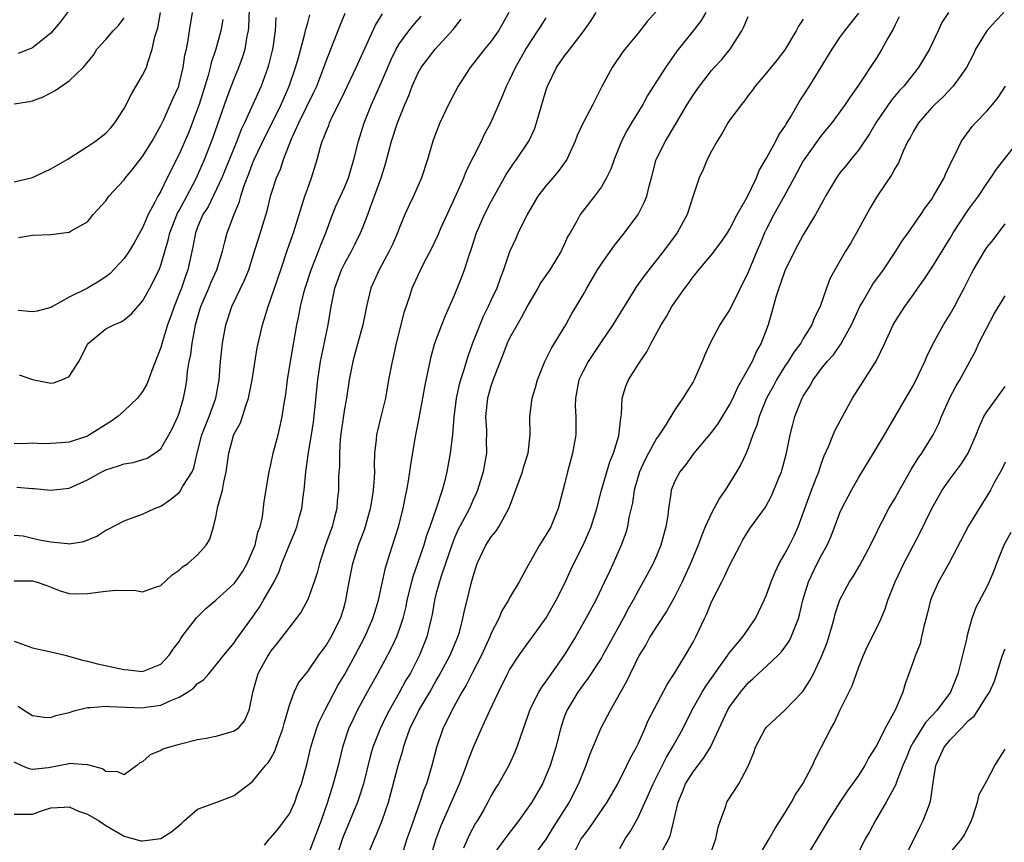
# Model space of a CAD drawing. Units: inches. Extents: x 2538000 to 2541000, y 1554000 to 1557000.
# Drawn here: x 2538208 to 2538315, y 1554657 to 1554746 of the extents above; entities that cross this region are included whole.
import ezdxf

# ---------------------------------------------------------------- set-up
doc = ezdxf.new("R2010")
doc.units = ezdxf.units.IN
doc.header["$MEASUREMENT"] = 0
doc.layers.add('LD25381554_2ft', color=21, linetype='Continuous')

msp = doc.modelspace()

# ---------------------------------------------------------------- linework, layer by layer
at = {"layer": 'LD25381554_2ft'}
for points, elevation in [([(2538207.56, 1554707.56), (2538209, 1554707.04), (2538211, 1554706.63), (2538211.31, 1554706.69), (2538212.2, 1554707), (2538213, 1554707.36), (2538214.06, 1554709), (2538215, 1554710.84), (2538215.1, 1554711), (2538217, 1554712.54), (2538217.86, 1554713), (2538218.67, 1554713.33), (2538219, 1554713.54), (2538219.81, 1554714.19), (2538221, 1554715.56), (2538221.8, 1554717), (2538222.81, 1554719), (2538223, 1554719.48), (2538223.8, 1554722.2), (2538223.96, 1554723), (2538224.83, 1554725.17), (2538225, 1554725.44), (2538225.84, 1554727), (2538226.79, 1554728.79), (2538227, 1554729.24), (2538227.76, 1554731), (2538228.67, 1554733.33), (2538230.22, 1554737.78), (2538231, 1554739.78), (2538231.5, 1554741), (2538231.91, 1554742.09), (2538232.19, 1554743), (2538232.42, 1554744.42), (2538232.55, 1554745), (2538232.59, 1554745.41), (2538232.72, 1554749.28)], 8486), ([(2538260.92, 1554747), (2538260.21, 1554745.79), (2538259.79, 1554745), (2538259, 1554743.9), (2538258.26, 1554743), (2538256.7, 1554741), (2538255.38, 1554739), (2538254.33, 1554737), (2538253.75, 1554735.75), (2538253.4, 1554735), (2538253, 1554733.98), (2538252.65, 1554733), (2538252.06, 1554731), (2538251.41, 1554729), (2538250.54, 1554727), (2538250.03, 1554725.97), (2538249.6, 1554725), (2538249, 1554723.58), (2538248.79, 1554723), (2538248.25, 1554721.75), (2538247.89, 1554721), (2538246.77, 1554719), (2538245.88, 1554717), (2538245.4, 1554715), (2538245, 1554713), (2538244.15, 1554709.85), (2538243.91, 1554709), (2538243.52, 1554707), (2538243.22, 1554705), (2538243, 1554703.83), (2538242.64, 1554701.36), (2538242.54, 1554700.54), (2538242.45, 1554699), (2538242.45, 1554697.55), (2538242.39, 1554697), (2538242.37, 1554696.37), (2538242.34, 1554695), (2538242.22, 1554693.78), (2538242.16, 1554693), (2538241.9, 1554691.9), (2538241.66, 1554691), (2538241.48, 1554690.52), (2538240.92, 1554688.92), (2538240.27, 1554687), (2538240.02, 1554685.98), (2538239.71, 1554685), (2538239, 1554683.07), (2538238.27, 1554681.73), (2538237.73, 1554681), (2538237, 1554680.08), (2538235.69, 1554678.31), (2538235, 1554677.48), (2538234.8, 1554677.2), (2538234.68, 1554677), (2538233.57, 1554675), (2538232.97, 1554672.97), (2538232.59, 1554671), (2538232.11, 1554669.89), (2538231.35, 1554669), (2538231, 1554668.74), (2538229, 1554668.16), (2538227.94, 1554667.94), (2538227, 1554667.78), (2538225, 1554667.29), (2538223.93, 1554667), (2538223.23, 1554666.77), (2538223, 1554666.63), (2538221.84, 1554666.16), (2538221, 1554665.41), (2538220.72, 1554665.28), (2538220.38, 1554665), (2538219, 1554664), (2538218.32, 1554664.32), (2538217, 1554664.34), (2538216.64, 1554664.64), (2538215.28, 1554665), (2538215, 1554665.09), (2538214.93, 1554665.07), (2538213, 1554665.21), (2538212.84, 1554665.16), (2538212.08, 1554665), (2538210.76, 1554664.76), (2538209, 1554664.58), (2538208.64, 1554664.64), (2538207.77, 1554665), (2538207, 1554665.36)], 8500), ([(2538207, 1554728.56), (2538209, 1554729.05), (2538211, 1554729.98), (2538212.79, 1554731), (2538215, 1554732.4), (2538215.87, 1554733), (2538217, 1554733.85), (2538217.55, 1554734.45), (2538217.98, 1554735), (2538219, 1554736.57), (2538219.83, 1554738.17), (2538221, 1554740.17), (2538221.42, 1554741), (2538221.58, 1554741.58), (2538222.07, 1554743), (2538222.35, 1554744.35), (2538222.66, 1554745.34), (2538222.96, 1554747)], 8480), ([(2538207, 1554690.1), (2538208, 1554690), (2538209, 1554689.77), (2538209.61, 1554689.61), (2538211, 1554689.35), (2538212.83, 1554689.17), (2538213, 1554689.16), (2538214.59, 1554689.41), (2538216.04, 1554689.96), (2538217, 1554690.62), (2538217.27, 1554690.73), (2538219, 1554691.66), (2538220, 1554692), (2538221, 1554692.37), (2538222.3, 1554693), (2538223, 1554693.25), (2538224.04, 1554693.96), (2538225, 1554694.75), (2538225.12, 1554694.88), (2538225.41, 1554695.41), (2538226.4, 1554697), (2538226.59, 1554697.41), (2538226.97, 1554699), (2538227.48, 1554701), (2538227.89, 1554702.11), (2538228.26, 1554703), (2538228.98, 1554705), (2538229.34, 1554707), (2538229.5, 1554709), (2538229.71, 1554711), (2538230.07, 1554713), (2538230.73, 1554715), (2538232.13, 1554717.87), (2538232.58, 1554719), (2538233.22, 1554721), (2538233.63, 1554722.37), (2538234.58, 1554725.42), (2538235, 1554727.11), (2538235.61, 1554729), (2538236.04, 1554729.96), (2538236.37, 1554731), (2538237.25, 1554733.25), (2538238.05, 1554735), (2538239.68, 1554738.32), (2538239.98, 1554739), (2538240.74, 1554741), (2538241, 1554741.72), (2538241.86, 1554743.86), (2538242.49, 1554745.51), (2538243.08, 1554746.92)], 8492), ([(2538207, 1554685.13), (2538209, 1554685.1), (2538209.41, 1554685), (2538210.59, 1554684.59), (2538212.01, 1554684.01), (2538213, 1554683.74), (2538213.69, 1554683.69), (2538215, 1554683.72), (2538217, 1554684), (2538218.11, 1554684.11), (2538219, 1554684.07), (2538220.1, 1554684.1), (2538221, 1554683.9), (2538222.42, 1554684.42), (2538223, 1554684.6), (2538224.24, 1554685.76), (2538225, 1554686.29), (2538225.36, 1554686.64), (2538225.93, 1554687), (2538227, 1554687.96), (2538227.94, 1554689), (2538228.34, 1554689.66), (2538228.75, 1554691), (2538229, 1554692.05), (2538229.2, 1554693.2), (2538229.7, 1554695), (2538229.85, 1554695.85), (2538230.13, 1554697), (2538230.4, 1554699), (2538230.93, 1554700.93), (2538231, 1554701.12), (2538231.67, 1554702.33), (2538231.9, 1554703), (2538232.28, 1554704.28), (2538232.56, 1554705), (2538232.95, 1554707), (2538233.51, 1554710.49), (2538234.06, 1554713), (2538234.3, 1554713.7), (2538234.69, 1554715), (2538235, 1554715.83), (2538236.06, 1554719), (2538236.81, 1554721.19), (2538237.47, 1554723), (2538238.7, 1554727), (2538239, 1554727.86), (2538239.42, 1554729), (2538240.03, 1554731), (2538240.39, 1554732.39), (2538240.57, 1554733), (2538240.72, 1554733.28), (2538241, 1554734.06), (2538241.29, 1554734.71), (2538241.39, 1554735), (2538241.72, 1554735.72), (2538242.58, 1554737.42), (2538243, 1554738.34), (2538244.29, 1554741), (2538246.37, 1554745.63), (2538247.14, 1554746.86)], 8494), ([(2538213, 1554747.27), (2538212.04, 1554745.96), (2538211, 1554744.76), (2538209, 1554743.15), (2538208.65, 1554743), (2538207.46, 1554742.54)], 8476), ([(2538207.5, 1554722.5), (2538209, 1554722.75), (2538211, 1554722.82), (2538213, 1554723.09), (2538213.24, 1554723.24), (2538215, 1554724.22), (2538215.64, 1554725), (2538217, 1554726.51), (2538217.33, 1554727), (2538219, 1554728.79), (2538219.15, 1554729), (2538219.99, 1554730.02), (2538221, 1554731.32), (2538222.06, 1554733), (2538223, 1554734.7), (2538223.27, 1554735.27), (2538224.33, 1554737.67), (2538224.94, 1554739), (2538225, 1554739.2), (2538225.43, 1554741), (2538225.63, 1554742.37), (2538225.78, 1554743), (2538225.98, 1554743.98), (2538226.11, 1554745), (2538226.44, 1554747)], 8482), ([(2538234.31, 1554656.31), (2538234.82, 1554657), (2538235, 1554657.16), (2538235.84, 1554658.16), (2538236.48, 1554659), (2538237, 1554659.73), (2538237.59, 1554661), (2538237.9, 1554661.9), (2538238.31, 1554663), (2538238.9, 1554665.1), (2538239.35, 1554667), (2538239.96, 1554669), (2538240.25, 1554669.75), (2538240.85, 1554671), (2538242.3, 1554673.7), (2538243, 1554674.88), (2538244.18, 1554677), (2538245.24, 1554679), (2538246.1, 1554681), (2538246.3, 1554681.7), (2538246.7, 1554683), (2538247.48, 1554686.52), (2538247.93, 1554687.93), (2538248.88, 1554691), (2538249.4, 1554693), (2538249.66, 1554694.34), (2538249.82, 1554695), (2538249.99, 1554695.99), (2538250.14, 1554697), (2538250.23, 1554697.77), (2538250.77, 1554701), (2538251.16, 1554702.84), (2538251.55, 1554705), (2538251.76, 1554706.24), (2538252.18, 1554708.18), (2538252.33, 1554709), (2538252.46, 1554709.54), (2538252.87, 1554711), (2538253.6, 1554713), (2538254, 1554714), (2538255, 1554716.23), (2538255.78, 1554718.22), (2538256.07, 1554719), (2538256.58, 1554720.58), (2538256.8, 1554721.2), (2538257.4, 1554723), (2538258.28, 1554725), (2538259, 1554726.43), (2538260.63, 1554729.37), (2538261.43, 1554730.57), (2538261.75, 1554731), (2538263.11, 1554733), (2538263.7, 1554734.3), (2538263.94, 1554735), (2538264.52, 1554737), (2538265, 1554738.6), (2538265.14, 1554739), (2538266.12, 1554741), (2538267, 1554742.28), (2538267.32, 1554742.68), (2538267.55, 1554743), (2538269, 1554744.9), (2538269.87, 1554746.13), (2538270.45, 1554747)], 8504), ([(2538277, 1554747.14), (2538275.98, 1554746.02), (2538275, 1554744.77), (2538273.55, 1554743), (2538273.31, 1554742.69), (2538272.16, 1554741), (2538271.06, 1554738.94), (2538270.08, 1554737), (2538269.02, 1554735), (2538268.38, 1554733.62), (2538268.16, 1554733), (2538267.22, 1554731), (2538266.3, 1554729.7), (2538265.72, 1554729), (2538265, 1554728.18), (2538264.08, 1554727), (2538262.91, 1554725), (2538261.94, 1554723), (2538261.66, 1554722.34), (2538261, 1554720.93), (2538260.35, 1554719), (2538259.96, 1554718.04), (2538259.6, 1554717), (2538259, 1554715.73), (2538258.68, 1554715), (2538258.11, 1554713.89), (2538257.75, 1554713), (2538256.97, 1554711), (2538256.44, 1554709.56), (2538255.98, 1554707.98), (2538255.65, 1554707), (2538255.51, 1554706.49), (2538255.18, 1554705), (2538254.92, 1554702.92), (2538254.77, 1554701), (2538254.53, 1554699), (2538254.16, 1554697), (2538253.89, 1554695.89), (2538253.64, 1554695), (2538253, 1554693), (2538252.3, 1554691), (2538251.95, 1554690.05), (2538251.64, 1554689), (2538251, 1554687.12), (2538250.45, 1554685.55), (2538250.3, 1554685), (2538249.82, 1554683), (2538249.69, 1554682.31), (2538249.36, 1554681), (2538249, 1554679.91), (2538248.66, 1554679), (2538248.14, 1554677.86), (2538247.68, 1554677), (2538246.6, 1554675), (2538245.48, 1554673), (2538244.4, 1554671), (2538243.94, 1554670.06), (2538243.46, 1554669), (2538242.81, 1554667), (2538242.32, 1554665), (2538241.79, 1554663), (2538241.59, 1554662.41), (2538241.16, 1554661), (2538240.46, 1554659), (2538239, 1554655.2)], 8506), ([(2538282.39, 1554747), (2538281.86, 1554746.14), (2538281.02, 1554745), (2538279.21, 1554742.79), (2538277.99, 1554741), (2538276.04, 1554737.96), (2538275.52, 1554737), (2538274.27, 1554735), (2538273.8, 1554734.2), (2538273.19, 1554733), (2538272.39, 1554731), (2538272.04, 1554729.96), (2538271.57, 1554729), (2538271, 1554728.01), (2538270.24, 1554727), (2538268.69, 1554725), (2538268.37, 1554724.37), (2538267.6, 1554723), (2538267.36, 1554722.64), (2538267, 1554721.83), (2538266.73, 1554721.27), (2538266.61, 1554721), (2538265.39, 1554719), (2538264.41, 1554717.59), (2538264.09, 1554717), (2538263, 1554715.14), (2538262.26, 1554713.74), (2538261.81, 1554713), (2538261, 1554711.53), (2538260.75, 1554711), (2538260.28, 1554709.72), (2538259.33, 1554707.33), (2538259, 1554706.41), (2538258.58, 1554705), (2538258.37, 1554703), (2538258.47, 1554701.53), (2538258.48, 1554701), (2538258.46, 1554700.46), (2538258.47, 1554699), (2538258.12, 1554697), (2538257.51, 1554695), (2538257.37, 1554694.63), (2538257, 1554693.87), (2538256.62, 1554693), (2538255.37, 1554690.63), (2538255, 1554689.8), (2538254.77, 1554689.23), (2538254.02, 1554687), (2538253.5, 1554685.5), (2538253, 1554683.76), (2538252.8, 1554683), (2538252.55, 1554681.45), (2538252.46, 1554681), (2538252.26, 1554680.26), (2538251.97, 1554679), (2538251.19, 1554677), (2538250.15, 1554675), (2538249.71, 1554674.29), (2538249.01, 1554673), (2538247.86, 1554671), (2538247.57, 1554670.43), (2538246.88, 1554669), (2538246.11, 1554667), (2538245.86, 1554666.14), (2538245.07, 1554663), (2538244.57, 1554661.43), (2538244.43, 1554661), (2538242.84, 1554657.15), (2538242.09, 1554655)], 8508), ([(2538252.38, 1554655), (2538253, 1554657), (2538253.55, 1554658.45), (2538255.55, 1554663), (2538256.32, 1554665), (2538256.47, 1554665.53), (2538257.09, 1554667.09), (2538257.92, 1554669), (2538258.28, 1554669.72), (2538258.86, 1554671), (2538259.8, 1554673), (2538260.78, 1554675), (2538261, 1554675.41), (2538262.06, 1554677), (2538263.28, 1554678.72), (2538263.5, 1554679), (2538265, 1554681.1), (2538266.09, 1554683), (2538267, 1554684.8), (2538267.68, 1554686.32), (2538267.99, 1554687), (2538269, 1554689.01), (2538269.89, 1554691), (2538270.52, 1554693), (2538271.03, 1554695), (2538271.93, 1554698.07), (2538272.33, 1554699), (2538272.92, 1554700.92), (2538273.12, 1554702.88), (2538273.17, 1554703), (2538273.21, 1554703.21), (2538273.27, 1554705), (2538273.68, 1554706.32), (2538273.96, 1554707), (2538275.24, 1554709), (2538275.96, 1554710.04), (2538276.43, 1554711), (2538277.5, 1554713), (2538278.09, 1554713.91), (2538278.69, 1554715), (2538280.09, 1554717), (2538280.49, 1554717.51), (2538281, 1554718.23), (2538281.36, 1554718.64), (2538281.63, 1554719), (2538283, 1554720.63), (2538284.03, 1554721.97), (2538284.73, 1554723), (2538285, 1554723.43), (2538285.81, 1554725), (2538286.89, 1554726.89), (2538287.9, 1554729), (2538288.21, 1554729.79), (2538289, 1554731.13), (2538290, 1554733), (2538290.33, 1554733.67), (2538291, 1554734.61), (2538291.14, 1554734.86), (2538291.62, 1554735.62), (2538292.62, 1554737.37), (2538293, 1554737.92), (2538293.68, 1554739), (2538296.14, 1554743), (2538297, 1554744.27), (2538297.54, 1554745), (2538299.07, 1554746.93)], 8514), ([(2538308.81, 1554747), (2538308.1, 1554745.9), (2538307.71, 1554745), (2538306.74, 1554743), (2538305.56, 1554741), (2538305, 1554740.32), (2538303.94, 1554739), (2538303.49, 1554738.51), (2538302.57, 1554737.43), (2538300.91, 1554735), (2538300.2, 1554733.8), (2538299, 1554732.02), (2538298.18, 1554731), (2538297.67, 1554730.33), (2538297, 1554729.53), (2538296.61, 1554729), (2538295.42, 1554727), (2538295.28, 1554726.72), (2538294.33, 1554725), (2538293, 1554722.8), (2538292.06, 1554721), (2538291, 1554718.87), (2538290.52, 1554717.48), (2538290.33, 1554717), (2538290.01, 1554716.01), (2538289.59, 1554714.41), (2538289.16, 1554713), (2538288.42, 1554711), (2538287.89, 1554710.11), (2538287.43, 1554709), (2538286.32, 1554707), (2538285.82, 1554706.18), (2538285.31, 1554705), (2538285, 1554704.38), (2538283.73, 1554702.27), (2538283, 1554701.3), (2538281.07, 1554699), (2538280.22, 1554697.78), (2538279.55, 1554697), (2538279, 1554695.95), (2538278.62, 1554695), (2538278.58, 1554694.58), (2538278.31, 1554693), (2538278.24, 1554692.24), (2538278.04, 1554691), (2538277.8, 1554690.2), (2538277.48, 1554689), (2538277, 1554687.84), (2538276.63, 1554687), (2538275.57, 1554685), (2538275, 1554684.01), (2538274.45, 1554683), (2538273.92, 1554682.08), (2538273.36, 1554681), (2538271.83, 1554678.17), (2538271.17, 1554677), (2538271, 1554676.71), (2538269.53, 1554674.47), (2538269, 1554673.77), (2538268.44, 1554673), (2538267.24, 1554671), (2538267, 1554670.37), (2538266.65, 1554669.35), (2538266.54, 1554669), (2538266.02, 1554667), (2538265.43, 1554665), (2538265, 1554663.94), (2538264.58, 1554663), (2538263.41, 1554661), (2538263, 1554660.38), (2538261.99, 1554659), (2538260.69, 1554657.31), (2538260.48, 1554657), (2538259, 1554654.98)], 8518), ([(2538314.84, 1554747), (2538313.95, 1554746.05), (2538313, 1554745), (2538311.78, 1554743), (2538311.54, 1554742.46), (2538310.78, 1554741), (2538310.16, 1554740.16), (2538309.34, 1554739), (2538308.2, 1554737.8), (2538307.32, 1554737), (2538307, 1554736.67), (2538305.54, 1554735), (2538305, 1554734.09), (2538304.63, 1554733.37), (2538304.41, 1554733), (2538303.89, 1554731.89), (2538303.36, 1554730.64), (2538303, 1554730.04), (2538302.65, 1554729.35), (2538301.06, 1554727), (2538300.28, 1554725.72), (2538298.81, 1554723), (2538298.15, 1554721.85), (2538297.61, 1554721), (2538296.43, 1554719), (2538295.93, 1554718.07), (2538295.52, 1554717), (2538294.83, 1554715), (2538294.21, 1554713.79), (2538293.94, 1554713), (2538293, 1554711.51), (2538292.72, 1554711), (2538291.97, 1554710.03), (2538291.34, 1554709), (2538291, 1554708.49), (2538290.08, 1554707), (2538289.72, 1554706.28), (2538289.01, 1554705), (2538288.18, 1554703), (2538287.93, 1554702.07), (2538287.5, 1554701), (2538287, 1554699.55), (2538286.76, 1554699), (2538286.2, 1554697.8), (2538285.74, 1554697), (2538284.5, 1554695), (2538283.88, 1554694.12), (2538283, 1554692.48), (2538282.32, 1554691), (2538281.93, 1554690.07), (2538281.54, 1554689), (2538280.71, 1554687), (2538279.8, 1554685), (2538279, 1554683.42), (2538278.14, 1554681.86), (2538277, 1554680.14), (2538276.29, 1554679), (2538275.84, 1554678.16), (2538275.13, 1554677), (2538274.15, 1554675), (2538273.78, 1554674.22), (2538273.07, 1554673), (2538271.95, 1554671), (2538271.64, 1554670.36), (2538270.91, 1554669), (2538269.75, 1554666.25), (2538269.3, 1554665), (2538269, 1554664.27), (2538268.52, 1554663), (2538267.49, 1554661), (2538265.73, 1554658.27), (2538264.97, 1554657.03), (2538263.51, 1554655)], 8520), ([(2538207, 1554678.54), (2538209, 1554677.81), (2538211, 1554677.38), (2538212.57, 1554677), (2538214.46, 1554676.46), (2538215, 1554676.38), (2538216.09, 1554676.09), (2538219, 1554675.45), (2538219.42, 1554675.42), (2538221, 1554675.24), (2538223, 1554676.04), (2538223.9, 1554677), (2538224.34, 1554677.66), (2538225, 1554678.52), (2538225.18, 1554678.82), (2538225.3, 1554679), (2538226.9, 1554681.1), (2538227.91, 1554682.09), (2538229, 1554683.01), (2538231, 1554684.83), (2538231.13, 1554685), (2538231.89, 1554686.11), (2538232.41, 1554687), (2538233, 1554688.34), (2538233.26, 1554689), (2538233.58, 1554690.42), (2538233.81, 1554691), (2538234.07, 1554692.07), (2538234.25, 1554693.75), (2538234.81, 1554697), (2538235, 1554697.79), (2538235.25, 1554699), (2538235.77, 1554701), (2538236.01, 1554701.99), (2538236.23, 1554703), (2538236.43, 1554704.43), (2538236.6, 1554705.4), (2538236.79, 1554707), (2538237.12, 1554709), (2538237.83, 1554713), (2538238.04, 1554713.96), (2538238.22, 1554715), (2538238.61, 1554716.61), (2538238.71, 1554717), (2538239.38, 1554719), (2538240.19, 1554721), (2538240.4, 1554721.6), (2538240.96, 1554723), (2538241.71, 1554725), (2538242.08, 1554725.92), (2538242.58, 1554727), (2538243, 1554727.95), (2538243.43, 1554729), (2538244.01, 1554731), (2538244.52, 1554733), (2538245.15, 1554735), (2538245.96, 1554737), (2538246.29, 1554737.71), (2538247, 1554739.33), (2538248.1, 1554741.9), (2538248.64, 1554743), (2538249, 1554743.62), (2538250.02, 1554745), (2538250.45, 1554745.55), (2538251.38, 1554746.62)], 8496), ([(2538235.53, 1554746.47), (2538235.44, 1554745), (2538235.2, 1554743.2), (2538235.17, 1554743), (2538234.74, 1554741.26), (2538234.67, 1554741), (2538233.92, 1554739), (2538232.11, 1554735), (2538231.75, 1554734.25), (2538231.27, 1554733), (2538229.64, 1554729), (2538228.14, 1554725.86), (2538227.58, 1554725), (2538227, 1554723.63), (2538226.76, 1554723), (2538226.5, 1554721.5), (2538225.95, 1554719), (2538225.69, 1554718.31), (2538225.24, 1554717), (2538225, 1554716.36), (2538224.44, 1554715), (2538224.08, 1554713.92), (2538223.74, 1554713), (2538223.17, 1554711.17), (2538223, 1554710.53), (2538222.03, 1554708.03), (2538221.66, 1554707), (2538221.47, 1554706.53), (2538221, 1554705.72), (2538220.44, 1554705), (2538219, 1554703.61), (2538218.31, 1554703), (2538217.55, 1554702.45), (2538215.24, 1554701), (2538215, 1554700.88), (2538213, 1554700.23), (2538212.13, 1554700.13), (2538211, 1554700.06), (2538210.05, 1554700.05), (2538209, 1554700.11), (2538208.05, 1554700.05), (2538207, 1554700.07)], 8488), ([(2538207, 1554737.07), (2538208.69, 1554737.31), (2538209, 1554737.37), (2538210.17, 1554737.83), (2538211, 1554738.27), (2538211.5, 1554738.5), (2538213, 1554739.58), (2538214.54, 1554741), (2538215.65, 1554742.35), (2538216.03, 1554743), (2538217, 1554744.07), (2538217.79, 1554745), (2538218.4, 1554745.6), (2538219, 1554746.43)], 8478), ([(2538207, 1554659.72), (2538209, 1554659.72), (2538210.09, 1554660.09), (2538211, 1554660.38), (2538212.45, 1554660.45), (2538213, 1554660.5), (2538214.02, 1554660.02), (2538215, 1554659.7), (2538216.19, 1554659), (2538217, 1554658.45), (2538219, 1554657.32), (2538220.81, 1554656.81), (2538221, 1554656.78), (2538223, 1554657.04), (2538224.19, 1554657.81), (2538225.27, 1554658.73), (2538225.56, 1554659), (2538227, 1554660.23), (2538229.11, 1554661), (2538231, 1554661.75), (2538233, 1554663.26), (2538234.39, 1554665), (2538234.7, 1554665.3), (2538235, 1554665.76), (2538235.43, 1554666.57), (2538235.85, 1554667.85), (2538236.3, 1554669), (2538236.42, 1554669.59), (2538237, 1554671.58), (2538237.54, 1554673), (2538238.01, 1554673.99), (2538239, 1554675.24), (2538240.2, 1554677), (2538241, 1554678.07), (2538241.55, 1554679), (2538242.56, 1554681), (2538242.68, 1554681.32), (2538243, 1554682.39), (2538243.17, 1554683), (2538243.53, 1554685), (2538243.92, 1554687), (2538244.54, 1554689), (2538245.21, 1554690.79), (2538245.84, 1554693), (2538246.02, 1554694.02), (2538246.17, 1554695), (2538246.28, 1554696.28), (2538246.3, 1554697), (2538246.28, 1554697.72), (2538246.33, 1554699), (2538246.51, 1554700.51), (2538246.54, 1554701), (2538247.02, 1554702.98), (2538247.5, 1554705), (2538247.85, 1554707), (2538248.23, 1554709), (2538248.38, 1554709.62), (2538248.69, 1554711), (2538249.55, 1554714.45), (2538250.13, 1554716.13), (2538250.4, 1554717), (2538251, 1554718.34), (2538251.62, 1554719.62), (2538252.57, 1554721.43), (2538253.21, 1554722.79), (2538253.51, 1554723.51), (2538254.18, 1554725), (2538255.22, 1554727.22), (2538256, 1554729), (2538256.27, 1554729.73), (2538257.92, 1554733), (2538258.26, 1554733.74), (2538258.95, 1554735), (2538259.81, 1554737), (2538260.19, 1554737.81), (2538260.65, 1554739), (2538261, 1554739.65), (2538261.63, 1554741), (2538262.78, 1554743), (2538264.09, 1554745), (2538264.43, 1554745.57), (2538265, 1554746.42)], 8502), ([(2538207.31, 1554695.31), (2538209, 1554695.18), (2538209.18, 1554695.18), (2538211, 1554694.98), (2538213, 1554695.2), (2538215, 1554696.11), (2538216.57, 1554697), (2538217, 1554697.2), (2538218.38, 1554697.62), (2538219, 1554697.86), (2538219.99, 1554698), (2538221.52, 1554698.48), (2538222.36, 1554699), (2538223, 1554699.49), (2538223.86, 1554701), (2538224.25, 1554701.75), (2538224.85, 1554703), (2538225, 1554703.39), (2538225.48, 1554705), (2538225.72, 1554706.28), (2538225.82, 1554707), (2538225.92, 1554707.92), (2538226.09, 1554709), (2538226.25, 1554709.75), (2538226.42, 1554711), (2538226.73, 1554712.73), (2538226.79, 1554713), (2538227, 1554713.77), (2538227.36, 1554715), (2538228.22, 1554717), (2538228.44, 1554717.56), (2538229.09, 1554719), (2538229.72, 1554721), (2538229.96, 1554722.04), (2538230.24, 1554723), (2538230.94, 1554724.94), (2538231.57, 1554726.43), (2538231.72, 1554727), (2538232.05, 1554728.05), (2538232.41, 1554729), (2538232.58, 1554729.42), (2538233, 1554730.57), (2538233.18, 1554731), (2538234.41, 1554733.59), (2538235.08, 1554734.92), (2538236.11, 1554737), (2538236.99, 1554739), (2538237.68, 1554741), (2538237.97, 1554741.97), (2538238.7, 1554744.7), (2538238.79, 1554745.21), (2538239, 1554745.88), (2538239.24, 1554746.76)], 8490), ([(2538207.46, 1554671.46), (2538208.13, 1554671), (2538209, 1554670.45), (2538210.28, 1554670.28), (2538211, 1554670.23), (2538211.57, 1554670.43), (2538213, 1554670.79), (2538213.67, 1554671), (2538215, 1554671.33), (2538215.33, 1554671.33), (2538217, 1554671.47), (2538217.43, 1554671.43), (2538221, 1554671.29), (2538221.35, 1554671.35), (2538223, 1554671.56), (2538224.09, 1554672.09), (2538225, 1554672.43), (2538225.92, 1554673), (2538226.57, 1554673.43), (2538227, 1554673.92), (2538227.66, 1554674.34), (2538228.21, 1554675), (2538229, 1554675.92), (2538229.85, 1554677), (2538231, 1554678.36), (2538231.25, 1554678.75), (2538233, 1554681.14), (2538233.74, 1554682.26), (2538234.2, 1554683), (2538235.33, 1554685), (2538235.88, 1554686.12), (2538236.19, 1554687), (2538236.97, 1554688.97), (2538237.59, 1554690.41), (2538237.82, 1554691), (2538238.12, 1554692.12), (2538238.37, 1554693), (2538238.54, 1554694.54), (2538238.6, 1554695), (2538238.78, 1554697), (2538239.08, 1554699.08), (2538239.41, 1554701), (2538239.62, 1554702.38), (2538239.79, 1554703.79), (2538240.12, 1554707), (2538240.4, 1554709), (2538240.49, 1554709.51), (2538241.22, 1554713), (2538241.55, 1554715), (2538241.97, 1554717), (2538242.7, 1554719), (2538243, 1554719.62), (2538243.77, 1554721), (2538244.18, 1554721.82), (2538244.76, 1554723), (2538245, 1554723.59), (2538245.54, 1554725), (2538245.84, 1554725.84), (2538246.29, 1554727), (2538246.99, 1554729), (2538247.47, 1554730.53), (2538248.14, 1554733), (2538248.79, 1554735), (2538249, 1554735.55), (2538249.59, 1554737), (2538250.02, 1554737.98), (2538250.39, 1554739), (2538251, 1554740.35), (2538251.36, 1554741), (2538252.89, 1554743), (2538254.86, 1554745.14), (2538255, 1554745.35), (2538255.71, 1554746.29)], 8498), ([(2538229.74, 1554746.26), (2538229.55, 1554745), (2538228.99, 1554743), (2538228.48, 1554741.52), (2538228.37, 1554741), (2538228.15, 1554740.15), (2538227.17, 1554737), (2538227, 1554736.51), (2538226.03, 1554733.97), (2538225, 1554731.59), (2538223.7, 1554729), (2538223, 1554727.56), (2538222.68, 1554727), (2538222.36, 1554726.36), (2538221.6, 1554725), (2538221, 1554723.57), (2538220.09, 1554721.91), (2538219.55, 1554721), (2538219, 1554720.22), (2538217.44, 1554718.56), (2538217, 1554718.22), (2538216.27, 1554717.73), (2538215.01, 1554717), (2538213, 1554716), (2538211.18, 1554715), (2538211, 1554714.88), (2538209.53, 1554714.47), (2538209, 1554714.41), (2538207.46, 1554714.54)], 8484), ([(2538245.78, 1554655.78), (2538246.28, 1554657), (2538246.51, 1554657.49), (2538247.11, 1554659), (2538247.8, 1554661), (2538248.06, 1554661.94), (2538248.86, 1554665), (2538249.35, 1554666.65), (2538249.43, 1554667), (2538249.65, 1554667.65), (2538250.14, 1554669), (2538251.12, 1554671), (2538252.29, 1554673), (2538253, 1554674.26), (2538253.28, 1554674.72), (2538254.51, 1554677), (2538255.36, 1554679), (2538255.53, 1554679.53), (2538255.92, 1554681), (2538256.1, 1554681.9), (2538256.39, 1554683), (2538256.83, 1554684.83), (2538257, 1554685.48), (2538257.47, 1554687), (2538258.42, 1554689), (2538259, 1554689.9), (2538259.5, 1554690.5), (2538259.84, 1554691), (2538260.94, 1554693.06), (2538262.4, 1554697), (2538262.53, 1554697.47), (2538263.03, 1554699), (2538263.25, 1554701), (2538263.22, 1554703), (2538263.46, 1554705), (2538263.82, 1554706.18), (2538264.04, 1554707), (2538264.85, 1554709), (2538265, 1554709.3), (2538265.55, 1554710.45), (2538267.13, 1554713), (2538267.78, 1554714.22), (2538268.27, 1554715), (2538269, 1554716.26), (2538269.4, 1554717), (2538270.58, 1554719), (2538271, 1554719.63), (2538272.4, 1554721.6), (2538273.52, 1554723), (2538275, 1554725), (2538275.68, 1554726.32), (2538275.94, 1554727), (2538276.23, 1554728.23), (2538276.45, 1554729), (2538276.97, 1554731), (2538277, 1554731.06), (2538277.97, 1554733), (2538279.13, 1554734.87), (2538280.36, 1554737), (2538281, 1554738), (2538281.68, 1554739), (2538283, 1554740.68), (2538283.28, 1554741), (2538284.11, 1554741.89), (2538285.05, 1554743), (2538286.3, 1554745), (2538286.54, 1554745.46), (2538287, 1554746.57)], 8510), ([(2538293, 1554746.27), (2538292.49, 1554745.51), (2538292.22, 1554745), (2538291, 1554742.94), (2538290.15, 1554741.85), (2538289, 1554740.44), (2538287.74, 1554739), (2538287.45, 1554738.55), (2538287, 1554737.96), (2538286.6, 1554737.4), (2538286.26, 1554737), (2538285, 1554735.31), (2538284.79, 1554735), (2538284.15, 1554733.85), (2538283.6, 1554733), (2538283, 1554731.91), (2538282.54, 1554731), (2538282.09, 1554729.91), (2538281.65, 1554729), (2538281, 1554727.05), (2538280.36, 1554725), (2538279.27, 1554723), (2538277.76, 1554721), (2538275.66, 1554718.34), (2538274.84, 1554717.16), (2538272.26, 1554713), (2538271, 1554711.16), (2538269.55, 1554709), (2538269, 1554707.96), (2538268.55, 1554707), (2538268.17, 1554705), (2538268.15, 1554704.15), (2538268.2, 1554703), (2538268.22, 1554701.78), (2538268.2, 1554701), (2538267.86, 1554699), (2538267.67, 1554698.33), (2538267.32, 1554697), (2538267, 1554695.65), (2538266.31, 1554693), (2538265.48, 1554691), (2538265, 1554690.15), (2538264.27, 1554689), (2538263.13, 1554687), (2538263, 1554686.73), (2538262.04, 1554685), (2538261, 1554683.25), (2538260.88, 1554683), (2538260.17, 1554681.83), (2538259.82, 1554681), (2538259, 1554679.41), (2538258.83, 1554679), (2538257.92, 1554677), (2538256.87, 1554675), (2538256.26, 1554673.74), (2538255.81, 1554673), (2538254.71, 1554671), (2538253.73, 1554669), (2538253.04, 1554666.96), (2538252.54, 1554665), (2538251.93, 1554663), (2538251.66, 1554662.34), (2538251.23, 1554661), (2538250.12, 1554657.88), (2538249.82, 1554657), (2538249.2, 1554655)], 8512), ([(2538303.46, 1554746.54), (2538303, 1554745.66), (2538302.8, 1554745.2), (2538302.21, 1554744.21), (2538301.56, 1554743), (2538301, 1554742.12), (2538298.93, 1554739), (2538298.13, 1554737.87), (2538297.58, 1554737), (2538296.12, 1554735), (2538295, 1554733.66), (2538294.5, 1554733), (2538293.08, 1554731), (2538293, 1554730.86), (2538292.02, 1554729), (2538290.93, 1554727), (2538289.8, 1554725), (2538289, 1554723.44), (2538288.78, 1554723), (2538288.26, 1554721.74), (2538287.94, 1554721), (2538287, 1554718.72), (2538285, 1554714.68), (2538284.33, 1554713.67), (2538283.92, 1554713), (2538282.87, 1554711), (2538282.27, 1554709.73), (2538281.99, 1554709), (2538281.11, 1554707), (2538281, 1554706.79), (2538280.3, 1554705.7), (2538279.89, 1554705), (2538279, 1554703.73), (2538278.58, 1554703), (2538277.88, 1554701.88), (2538277.29, 1554701), (2538277, 1554700.6), (2538276.12, 1554699), (2538275.73, 1554698.27), (2538275.15, 1554697), (2538274.56, 1554695), (2538274.38, 1554693.62), (2538274.01, 1554692.01), (2538273.85, 1554691), (2538273.66, 1554690.34), (2538273.16, 1554689), (2538272.29, 1554687), (2538271.87, 1554686.13), (2538271.35, 1554685), (2538270.38, 1554683), (2538269.32, 1554681), (2538268.18, 1554679), (2538266.95, 1554677), (2538265.3, 1554674.7), (2538265, 1554674.24), (2538264.47, 1554673.53), (2538264.15, 1554673), (2538263.18, 1554671), (2538263, 1554670.43), (2538262.17, 1554668.17), (2538261.78, 1554667), (2538261.56, 1554666.44), (2538260.94, 1554665.06), (2538259.79, 1554663), (2538259.47, 1554662.53), (2538259, 1554661.72), (2538258.63, 1554661), (2538258.15, 1554660.15), (2538257.49, 1554659), (2538257.29, 1554658.71), (2538256.6, 1554657.4), (2538255.99, 1554655.99)], 8516), ([(2538267.79, 1554655), (2538268.81, 1554657), (2538269, 1554657.28), (2538269.74, 1554658.26), (2538271.64, 1554661), (2538272.79, 1554663), (2538273.79, 1554665), (2538274.17, 1554665.83), (2538274.83, 1554667), (2538275, 1554667.36), (2538275.73, 1554669), (2538276.11, 1554669.89), (2538278.16, 1554673.84), (2538278.93, 1554675), (2538280.18, 1554677), (2538281, 1554678.44), (2538281.3, 1554679), (2538282.22, 1554681), (2538282.48, 1554681.52), (2538283, 1554682.82), (2538284.11, 1554685), (2538284.43, 1554685.57), (2538285, 1554686.84), (2538286.11, 1554689), (2538286.43, 1554689.57), (2538287.17, 1554690.83), (2538288.87, 1554693.13), (2538289.56, 1554694.44), (2538290.33, 1554696.33), (2538290.62, 1554697), (2538290.71, 1554697.29), (2538291.19, 1554699), (2538291.57, 1554701), (2538291.85, 1554702.15), (2538292.09, 1554703), (2538292.81, 1554704.81), (2538292.89, 1554705), (2538293, 1554705.21), (2538293.7, 1554706.3), (2538294.09, 1554707), (2538295, 1554708.24), (2538295.6, 1554709), (2538296.28, 1554709.72), (2538297, 1554710.75), (2538297.11, 1554710.89), (2538297.35, 1554711.35), (2538298.27, 1554713), (2538299.18, 1554715), (2538299.46, 1554715.46), (2538300.58, 1554717.42), (2538301.75, 1554719), (2538303.1, 1554721), (2538303.82, 1554722.18), (2538304.43, 1554723), (2538305.8, 1554725), (2538306.27, 1554725.73), (2538307, 1554726.69), (2538307.19, 1554727), (2538308.34, 1554729), (2538308.54, 1554729.47), (2538309.25, 1554731), (2538309.54, 1554731.54), (2538310.24, 1554733), (2538311.42, 1554734.58), (2538311.78, 1554735), (2538313, 1554736.26), (2538313.63, 1554737), (2538314.24, 1554737.76), (2538315.05, 1554739)], 8522), ([(2538273, 1554655.97), (2538273.59, 1554657), (2538274.16, 1554657.84), (2538275, 1554659.35), (2538276.15, 1554661.85), (2538276.64, 1554663), (2538278.09, 1554665.91), (2538278.76, 1554667), (2538279.87, 1554669), (2538280.86, 1554671), (2538281.98, 1554673), (2538282.37, 1554673.63), (2538284.24, 1554676.24), (2538284.77, 1554677), (2538284.85, 1554677.15), (2538286.41, 1554679), (2538287.79, 1554681), (2538288.75, 1554683), (2538289, 1554683.58), (2538289.5, 1554685), (2538289.93, 1554686.07), (2538290.37, 1554687), (2538291, 1554688.07), (2538291.49, 1554689), (2538291.99, 1554690.01), (2538292.44, 1554691), (2538293.89, 1554695), (2538294.49, 1554696.49), (2538294.68, 1554697), (2538294.75, 1554697.25), (2538295, 1554697.93), (2538295.29, 1554698.71), (2538295.8, 1554699.8), (2538296.27, 1554701), (2538296.49, 1554701.51), (2538297.27, 1554703), (2538298.35, 1554705), (2538300.95, 1554709.05), (2538301.89, 1554711), (2538302.8, 1554713), (2538303, 1554713.35), (2538304.05, 1554715), (2538305, 1554716.29), (2538305.49, 1554717), (2538306.12, 1554717.88), (2538307, 1554719.19), (2538309, 1554722.42), (2538309.34, 1554723), (2538310.63, 1554725), (2538311, 1554725.55), (2538312.09, 1554727), (2538313, 1554728.37), (2538313.45, 1554729), (2538314.04, 1554729.96), (2538314.9, 1554731), (2538316.69, 1554733.31)], 8524), ([(2538277.5, 1554655.5), (2538278.35, 1554657), (2538278.55, 1554657.45), (2538279.36, 1554661), (2538279.85, 1554662.15), (2538280.17, 1554663), (2538281, 1554664.33), (2538282.18, 1554665.82), (2538282.89, 1554667), (2538284.74, 1554671), (2538285, 1554671.43), (2538286.15, 1554673), (2538287, 1554674.02), (2538287.53, 1554674.47), (2538288.07, 1554675), (2538289, 1554675.83), (2538290.25, 1554677), (2538290.62, 1554677.38), (2538291.46, 1554678.54), (2538291.69, 1554679), (2538292.1, 1554680.1), (2538292.48, 1554681), (2538292.6, 1554681.4), (2538292.96, 1554683), (2538293.56, 1554685), (2538294.53, 1554687), (2538295, 1554687.92), (2538295.6, 1554689), (2538296.03, 1554689.97), (2538297, 1554692.52), (2538297.21, 1554693), (2538298.24, 1554695), (2538299, 1554696.32), (2538300.67, 1554699), (2538301.86, 1554701), (2538303.03, 1554703), (2538304.16, 1554705), (2538305, 1554706.44), (2538305.56, 1554707.56), (2538306.24, 1554709), (2538306.46, 1554709.54), (2538307.12, 1554710.88), (2538308.29, 1554713), (2538309, 1554714.17), (2538309.47, 1554715), (2538309.98, 1554715.98), (2538310.53, 1554717), (2538311.35, 1554718.65), (2538311.54, 1554719), (2538312.73, 1554721), (2538313, 1554721.41), (2538313.72, 1554722.28), (2538315, 1554723.99)], 8526), ([(2538282.73, 1554655), (2538283.49, 1554657), (2538283.72, 1554658.28), (2538283.97, 1554659), (2538284.57, 1554660.57), (2538284.68, 1554661), (2538285.97, 1554663), (2538287, 1554664.93), (2538287.6, 1554666.4), (2538287.81, 1554667), (2538288.86, 1554669), (2538289, 1554669.17), (2538291, 1554671.03), (2538292.94, 1554673.06), (2538293.73, 1554674.27), (2538294.1, 1554675), (2538295, 1554676.89), (2538295.59, 1554678.41), (2538295.78, 1554679), (2538296.11, 1554680.11), (2538296.37, 1554681), (2538296.49, 1554681.51), (2538297, 1554683.06), (2538298.04, 1554685), (2538298.42, 1554685.58), (2538299.17, 1554686.83), (2538300.34, 1554689), (2538300.54, 1554689.46), (2538301, 1554690.39), (2538301.19, 1554690.81), (2538301.64, 1554691.64), (2538302.33, 1554693), (2538303, 1554694.12), (2538303.48, 1554695), (2538304.76, 1554697.24), (2538305.52, 1554698.48), (2538305.92, 1554699), (2538307.16, 1554701), (2538307.76, 1554702.24), (2538308.07, 1554703), (2538308.97, 1554705.03), (2538309.66, 1554706.34), (2538310.06, 1554707), (2538311.79, 1554710.21), (2538312.12, 1554711), (2538313.8, 1554714.2), (2538315, 1554716.15)], 8528), ([(2538288.1, 1554655), (2538289.3, 1554657), (2538289.89, 1554658.11), (2538291, 1554659.82), (2538291.71, 1554661), (2538292.17, 1554661.83), (2538292.94, 1554663), (2538293.99, 1554665), (2538294.31, 1554665.69), (2538295, 1554667.02), (2538296, 1554669), (2538296.38, 1554669.62), (2538296.98, 1554671), (2538298.31, 1554673.69), (2538299, 1554675.64), (2538299.55, 1554677), (2538300, 1554678), (2538301, 1554680.01), (2538301.48, 1554681), (2538301.93, 1554682.07), (2538302.23, 1554683), (2538303, 1554685), (2538303.95, 1554687), (2538305, 1554688.99), (2538305.71, 1554690.29), (2538307.01, 1554693), (2538308.12, 1554695), (2538309, 1554696.23), (2538310.19, 1554697.81), (2538310.97, 1554699), (2538311.84, 1554701), (2538312.15, 1554701.85), (2538312.68, 1554703), (2538313, 1554703.52), (2538315, 1554706.29)], 8530), ([(2538315, 1554698.05), (2538314.68, 1554697.32), (2538313.85, 1554695.85), (2538313.39, 1554695), (2538313, 1554694.35), (2538312.15, 1554693), (2538311, 1554691.11), (2538308.86, 1554687), (2538307.72, 1554685), (2538307, 1554683.38), (2538306.85, 1554683), (2538306.5, 1554681.5), (2538306.13, 1554680.13), (2538305.9, 1554679), (2538305.73, 1554678.27), (2538305.22, 1554677), (2538304.51, 1554675), (2538304.1, 1554673.9), (2538303.85, 1554673), (2538303.01, 1554671.01), (2538301.89, 1554669), (2538301, 1554667.21), (2538300.88, 1554667), (2538300.14, 1554665.86), (2538299.69, 1554665), (2538299, 1554663.93), (2538298.37, 1554663), (2538297.8, 1554662.2), (2538297, 1554661), (2538295.71, 1554659), (2538294.53, 1554657), (2538293.28, 1554655)], 8532), ([(2538315.63, 1554690.37), (2538314.86, 1554689), (2538314.06, 1554687), (2538313.78, 1554686.22), (2538313.26, 1554685), (2538313, 1554684.47), (2538311.8, 1554682.2), (2538311.37, 1554681), (2538311, 1554679.72), (2538310.81, 1554679), (2538310.77, 1554678.77), (2538310.13, 1554676.13), (2538309.83, 1554675), (2538309.03, 1554673), (2538307.57, 1554671), (2538306.33, 1554669.67), (2538305, 1554667.57), (2538304.68, 1554667), (2538304.21, 1554665.79), (2538303.86, 1554665), (2538303.13, 1554663.13), (2538303.07, 1554662.93), (2538302.05, 1554661), (2538300.88, 1554659), (2538300.22, 1554657.78), (2538299.76, 1554657), (2538299, 1554655.52)], 8534), ([(2538304.07, 1554655), (2538305.7, 1554658.3), (2538306.08, 1554659), (2538306.7, 1554660.7), (2538306.87, 1554661.13), (2538307, 1554662.1), (2538307.12, 1554662.88), (2538307.15, 1554663.15), (2538307.45, 1554665), (2538308.34, 1554667), (2538309, 1554667.81), (2538310.16, 1554669), (2538311, 1554669.89), (2538311.61, 1554670.39), (2538312.02, 1554671), (2538313, 1554672.57), (2538313.29, 1554673), (2538313.82, 1554674.18), (2538314.7, 1554677), (2538315, 1554677.7)], 8536), ([(2538309, 1554655.48), (2538310.28, 1554657), (2538310.55, 1554657.45), (2538311.32, 1554659), (2538311.53, 1554659.53), (2538311.97, 1554661), (2538312.15, 1554661.85), (2538313, 1554663.33), (2538313.88, 1554665), (2538314.3, 1554665.7), (2538315, 1554666.79)], 8538)]:
    msp.add_lwpolyline(points, dxfattribs=dict(at, elevation=elevation))

doc.saveas('drawing.dxf')
